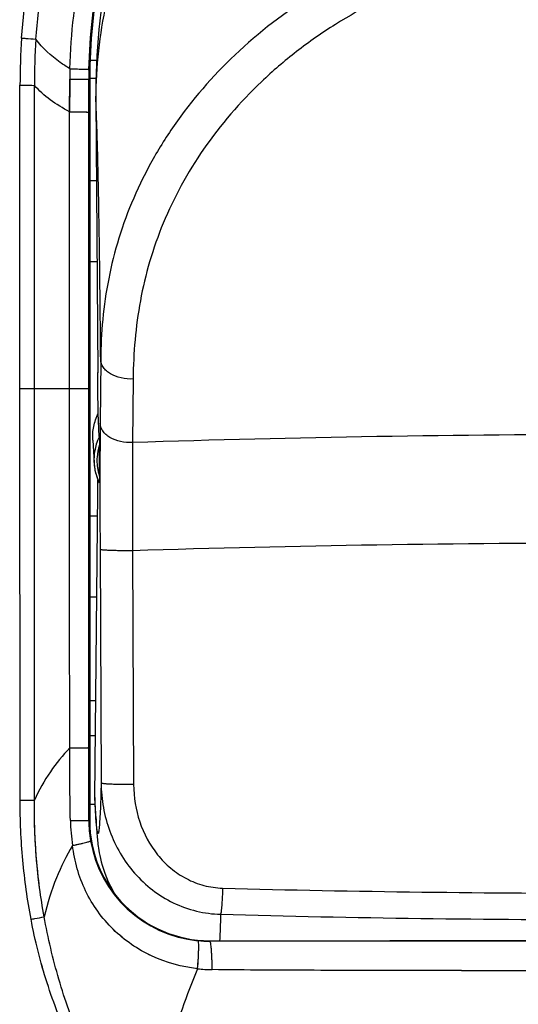
# Model space of a CAD drawing. Units: millimetres. Extents: x -95 to 37, y -25 to 49.
# Drawn here: x 1 to 10, y -10 to 6 of the extents above; entities that cross this region are included whole.
import ezdxf

# ---------------------------------------------------------------- set-up
doc = ezdxf.new("R2010")
doc.units = ezdxf.units.MM
doc.header["$LTSCALE"] = 16.335
doc.layers.get('0').update_dxf_attribs({"linetype": 'CONTINUOUS'})
for name, color, linetype in [('ASSI', 7, 'CONTINUOUS'), ('DRAFT', 7, 'CONTINUOUS'), ('GUSCI_ESTERNI', 7, 'CONTINUOUS'), ('RACCORDO', 7, 'CONTINUOUS')]:
    doc.layers.add(name, color=color, linetype=linetype)

msp = doc.modelspace()

# ---------------------------------------------------------------- linework, layer by layer
at = {"color": 250, "linetype": 'CONTINUOUS'}
for p, q in [((2.4, 5.154), (2.386, 5.154)), ((2.386, 4.607), (2.386, 5.154)), ((1.234, 0), (1.238, 5.054)), ((2.386, 0), (2.386, 4.607)), ((1.234, 0), (2.386, 0)), ((1.241, -6.857), (1.234, 0)), ((2.387, -7.196), (2.387, -5.979)), ((2.078, -7.196), (2.4, -7.196)), ((4.4, -9.196), (4.4, -9.204))]:
    msp.add_line(p, q, dxfattribs=at)
at = {"color": 7, "linetype": 'CONTINUOUS'}
for p, q in [((2.4, 5.154), (2.4, -7.196)), ((4.4, -9.196), (18.1, -9.196))]:
    msp.add_line(p, q, dxfattribs=at)
for centre, radius, start, end in [((11.25, 5.154), 8.85, 0, 180), ((4.4, -7.196), 2, 180, 270)]:
    msp.add_arc(centre, radius, start, end, dxfattribs=at)
at = {"color": 250, "linetype": 'CONTINUOUS'}
for centre, radius, start, end in [((12.425, 5.048), 11.186, 175.9438, 179.9721), ((11.643, 5.118), 10.163, 176.0327, 180.3706), ((11.924, 5.074), 9.856, 178.5246, 179.5217), ((11.206, 5.153), 8.82, 178.9328, 179.994), ((5.147, -7.132), 3.069, 181.1951, 188.9394), ((4.387, -7.196), 2.001, 180.0072, 189.6083), ((4.397, -7.194), 2.011, 189.6247, 264.4469), ((4.397, -7.195), 2.009, 264.453, 270.0964), ((11.317, -5558.303), 5549.104, 89.929964, 90.07142), ((4.472, -7.22), 2.458, 263.5299, 269.2234)]:
    msp.add_arc(centre, radius, start, end, dxfattribs=at)
for points, knots in [([(1.266, 5.84), (1.311, 6.461), (1.515, 7.698), (2.154, 9.465), (3.113, 11.081), (4.353, 12.493), (5.835, 13.648), (7.505, 14.508), (9.308, 15.038), (11.178, 15.225), (13.05, 15.054), (14.857, 14.538), (16.534, 13.688), (18.022, 12.539), (19.266, 11.131), (20.067, 9.784), (20.548, 8.632), (20.921, 7.441), (21.077, 6.513), (21.124, 5.892)], [0, 0, 0, 0, 0.062504, 0.124996, 0.187482, 0.249966, 0.312448, 0.374934, 0.437422, 0.499911, 0.562404, 0.624903, 0.687405, 0.749908, 0.812411, 0.874916, 0.906202, 0.937489, 1, 1, 1, 1]), ([(1.504, 5.821), (1.546, 6.429), (1.746, 7.639), (2.376, 9.366), (3.319, 10.944), (4.537, 12.321), (5.991, 13.445), (7.629, 14.28), (9.394, 14.793), (11.224, 14.97), (13.055, 14.8), (14.823, 14.295), (16.466, 13.469), (17.929, 12.355), (19.16, 10.989), (20.12, 9.421), (20.769, 7.701), (20.979, 6.492), (21.025, 5.884)], [0, 0, 0, 0, 0.062506, 0.124998, 0.187484, 0.249967, 0.31245, 0.374938, 0.437432, 0.499929, 0.562433, 0.624943, 0.687456, 0.749968, 0.812477, 0.874985, 0.937491, 1, 1, 1, 1]), ([(2.071, 5.328), (2.084, 5.917), (2.19, 6.803), (2.499, 7.942), (2.918, 9.046), (3.641, 10.34), (4.789, 11.696), (6.177, 12.806), (7.752, 13.632), (9.456, 14.142), (11.227, 14.318), (12.999, 14.153), (14.706, 13.656), (16.289, 12.846), (17.689, 11.752), (18.859, 10.414), (19.753, 8.878), (20.333, 7.196), (20.491, 6.019), (20.512, 5.43)], [0, 0, 0, 0, 0.062539, 0.09383, 0.125113, 0.187576, 0.250018, 0.312467, 0.374947, 0.43747, 0.50002, 0.562571, 0.625094, 0.687578, 0.750033, 0.812485, 0.874959, 0.937464, 1, 1, 1, 1]), ([(2.388, 5.317), (2.398, 5.888), (2.498, 6.745), (2.793, 7.849), (3.192, 8.919), (3.883, 10.176), (4.803, 11.276), (5.653, 12.037), (6.574, 12.713), (7.841, 13.387), (9.488, 13.888), (11.201, 14.063), (12.916, 13.906), (14.568, 13.424), (15.843, 12.764), (16.771, 12.098), (17.63, 11.346), (18.562, 10.255), (19.266, 9.005), (19.677, 7.939), (19.984, 6.839), (20.092, 5.983), (20.109, 5.412)], [0, 0, 0, 0, 0.06252, 0.093802, 0.125075, 0.187524, 0.249953, 0.281205, 0.312462, 0.374928, 0.437434, 0.499965, 0.562498, 0.625008, 0.687482, 0.718746, 0.750005, 0.812452, 0.874916, 0.906196, 0.93748, 1, 1, 1, 1]), ([(1.266, 5.84), (1.289, 5.838), (1.368, 5.832), (1.447, 5.826), (1.504, 5.821)], [0, 0, 0, 0, 0.286438, 1, 1, 1, 1]), ([(2.071, 5.328), (2.015, 5.362), (1.805, 5.499), (1.615, 5.672), (1.504, 5.821)], [0, 0, 0, 0, 0.259138, 1, 1, 1, 1]), ([(2.071, 5.328), (2.113, 5.327), (2.174, 5.326), (2.25, 5.323), (2.296, 5.322), (2.333, 5.321), (2.358, 5.32), (2.373, 5.319), (2.38, 5.318), (2.385, 5.318), (2.387, 5.318), (2.388, 5.317)], [0, 0, 0, 0, 0.401353, 0.572371, 0.718406, 0.836373, 0.923814, 0.955401, 0.978684, 0.993568, 1, 1, 1, 1]), ([(2.065, 4.611), (2.065, 4.657), (2.066, 4.838), (2.067, 5.02), (2.07, 5.156)], [0, 0, 0, 0, 0.250877, 1, 1, 1, 1]), ([(2.068, 5.157), (2.11, 5.156), (2.171, 5.156), (2.247, 5.156), (2.294, 5.156), (2.331, 5.155), (2.359, 5.155), (2.376, 5.154), (2.384, 5.155), (2.386, 5.154)], [0, 0, 0, 0, 0.401305, 0.57236, 0.718446, 0.836464, 0.923938, 0.978803, 1, 1, 1, 1]), ([(1.238, 5.054), (1.262, 5.054), (1.342, 5.054), (1.422, 5.053), (1.48, 5.052)], [0, 0, 0, 0, 0.288162, 1, 1, 1, 1]), ([(2.066, 4.611), (1.953, 4.67), (1.743, 4.798), (1.557, 4.963), (1.48, 5.052)], [0, 0, 0, 0, 0.517616, 1, 1, 1, 1]), ([(2.066, 4.611), (2.109, 4.611), (2.17, 4.611), (2.246, 4.61), (2.293, 4.609), (2.331, 4.609), (2.356, 4.608), (2.371, 4.608), (2.379, 4.607), (2.383, 4.607), (2.386, 4.607), (2.386, 4.607)], [0, 0, 0, 0, 0.401029, 0.572067, 0.718182, 0.83625, 0.923782, 0.955401, 0.978703, 0.993591, 1, 1, 1, 1]), ([(2.068, -5.984), (1.95, -6.108), (1.728, -6.382), (1.555, -6.69), (1.48, -6.855)], [0, 0, 0, 0, 0.485466, 1, 1, 1, 1]), ([(2.068, -5.984), (2.11, -5.984), (2.171, -5.984), (2.248, -5.983), (2.294, -5.982), (2.331, -5.981), (2.356, -5.981), (2.371, -5.98), (2.379, -5.98), (2.384, -5.979), (2.386, -5.979), (2.387, -5.979)], [0, 0, 0, 0, 0.401141, 0.572149, 0.718209, 0.836218, 0.923705, 0.955314, 0.978618, 0.993525, 1, 1, 1, 1]), ([(1.241, -6.857), (1.264, -6.857), (1.344, -6.857), (1.424, -6.856), (1.48, -6.855)], [0, 0, 0, 0, 0.287001, 1, 1, 1, 1]), ([(1.423, -8.839), (1.362, -8.513), (1.271, -7.854), (1.242, -7.189), (1.241, -6.857)], [0, 0, 0, 0, 0.49997, 1, 1, 1, 1]), ([(1.642, -8.796), (1.613, -8.636), (1.512, -7.994), (1.474, -7.342), (1.48, -6.855)], [0, 0, 0, 0, 0.250126, 1, 1, 1, 1]), ([(2.115, -7.609), (2.155, -7.601), (2.213, -7.589), (2.286, -7.572), (2.329, -7.562), (2.364, -7.552), (2.391, -7.544), (2.405, -7.537), (2.414, -7.532), (2.415, -7.53)], [0, 0, 0, 0, 0.399098, 0.568922, 0.713963, 0.831324, 0.918781, 0.974734, 1, 1, 1, 1]), ([(2.115, -7.609), (2.011, -7.782), (1.822, -8.166), (1.694, -8.576), (1.642, -8.796)], [0, 0, 0, 0, 0.471595, 1, 1, 1, 1]), ([(4.195, -9.663), (3.935, -9.633), (3.418, -9.494), (2.759, -9.038), (2.367, -8.494), (2.182, -7.999), (2.131, -7.739), (2.115, -7.609)], [0, 0, 0, 0, 0.249653, 0.499182, 0.748923, 0.874418, 1, 1, 1, 1]), ([(1.423, -8.839), (1.443, -8.835), (1.516, -8.821), (1.589, -8.807), (1.642, -8.796)], [0, 0, 0, 0, 0.279522, 1, 1, 1, 1]), ([(3.178, -12.795), (2.964, -12.501), (2.564, -11.892), (2.065, -10.921), (1.669, -9.903), (1.49, -9.196), (1.423, -8.839)], [0, 0, 0, 0, 0.250007, 0.500012, 0.750014, 1, 1, 1, 1]), ([(3.267, -12.729), (3.062, -12.437), (2.687, -11.827), (2.226, -10.857), (1.869, -9.844), (1.705, -9.147), (1.642, -8.796)], [0, 0, 0, 0, 0.249966, 0.499975, 0.749991, 1, 1, 1, 1]), ([(4.195, -9.663), (4.201, -9.603), (4.208, -9.517), (4.213, -9.408), (4.215, -9.338), (4.216, -9.281), (4.214, -9.238), (4.211, -9.212), (4.207, -9.199), (4.204, -9.195), (4.202, -9.195)], [0, 0, 0, 0, 0.379913, 0.549866, 0.698609, 0.821201, 0.913508, 0.972856, 0.990048, 1, 1, 1, 1]), ([(4.439, -9.678), (4.439, -9.618), (4.437, -9.53), (4.432, -9.419), (4.427, -9.349), (4.422, -9.291), (4.416, -9.247), (4.41, -9.221), (4.405, -9.208), (4.402, -9.204), (4.4, -9.204)], [0, 0, 0, 0, 0.37893, 0.548916, 0.697882, 0.820771, 0.913351, 0.972866, 0.99008, 1, 1, 1, 1]), ([(4.195, -9.663), (4.012, -10.106), (3.655, -11.116), (3.391, -12.153), (3.267, -12.729)], [0, 0, 0, 0, 0.448752, 1, 1, 1, 1]), ([(18.064, -9.694), (17.497, -9.696), (16.362, -9.696), (14.091, -9.698), (11.819, -9.697), (9.547, -9.696), (7.843, -9.694), (6.424, -9.69), (5.289, -9.686), (4.722, -9.682), (4.439, -9.678)], [0, 0, 0, 0, 0.124869, 0.249855, 0.500016, 0.625115, 0.750175, 0.875154, 0.9376, 1, 1, 1, 1])]:
    msp.add_open_spline(points, degree=3, knots=knots, dxfattribs=at)
for points in [[(1.479, 0), (1.479, 1.684), (1.479, 3.368), (1.48, 5.052)], [(2.063, 0), (2.063, 1.537), (2.064, 3.074), (2.066, 4.611)], [(1.48, -6.855), (1.479, -4.57), (1.479, -2.285), (1.479, 0)], [(2.068, -5.984), (2.065, -3.99), (2.063, -1.995), (2.063, 0)], [(2.387, -5.979), (2.386, -3.986), (2.386, -1.993), (2.386, 0)], [(2.078, -7.196), (2.07, -6.792), (2.068, -6.388), (2.068, -5.984)]]:
    msp.add_open_spline(points, degree=3, dxfattribs=at)
at = {"layer": 'ASSI', "color": 250, "linetype": 'CONTINUOUS'}
for p, q in [((2.503, 4.793), (2.502, 4.829)), ((2.583, 0.482), (2.574, -0.576)), ((3.123, 0.161), (3.114, -0.898)), ((2.572, -2.678), (2.59, -6.57)), ((3.112, -2.7), (3.131, -6.596)), ((2.503, -7.124), (2.483, -6.81)), ((2.507, -7.239), (2.503, -7.124))]:
    msp.add_line(p, q, dxfattribs=at)
at = {"layer": 'ASSI', "color": 7, "linetype": 'CONTINUOUS'}
for p, q in [((2.502, 4.829), (2.536, 0.266)), ((2.56, -0.798), (2.539, -0.408)), ((2.451, -0.857), (2.472, -1.237)), ((2.561, -1.456), (2.561, -0.944)), ((2.472, -1.237), (2.473, -1.255)), ((2.483, -6.81), (2.536, -1.732)), ((2.483, -6.81), (2.486, -6.908)), ((2.486, -6.907), (2.508, -7.254)), ((2.508, -7.254), (2.513, -7.324)), ((2.513, -7.324), (2.518, -7.388))]:
    msp.add_line(p, q, dxfattribs=at)
for points in [[(2.473, -1.255), (2.478, -1.304), (2.486, -1.352), (2.497, -1.401)], [(2.497, -1.401), (2.511, -1.449), (2.528, -1.497)], [(2.528, -1.497), (2.547, -1.544), (2.56, -1.571)], [(2.518, -7.388), (2.52, -7.418), (2.523, -7.447), (2.525, -7.476), (2.528, -7.505), (2.531, -7.533), (2.535, -7.562), (2.538, -7.592), (2.543, -7.623), (2.548, -7.656), (2.553, -7.693), (2.56, -7.733), (2.569, -7.777), (2.58, -7.825), (2.593, -7.88), (2.609, -7.939), (2.628, -8.002), (2.651, -8.07), (2.678, -8.141), (2.709, -8.214), (2.744, -8.287), (2.783, -8.361), (2.813, -8.413)]]:
    msp.add_lwpolyline(points, dxfattribs=at)
at = {"layer": 'ASSI', "color": 250, "linetype": 'CONTINUOUS'}
for centre, radius, start, end in [((10.098, 4.789), 7.594, 179.695, 179.9626), ((106.761, -1.455), 104.191, 179.51654, 179.68176), ((11.252, -249.749), 248.984, 88.12786, 91.87286), ((3.355, -1.201), 0.835, 162.0677, 175.8484), ((169.64, -1.758), 167.07, 179.6977, 180.31562), ((341.92, -2.153), 338.808, 179.78776, 180.09248), ((3.344, -1.2), 0.824, 175.8787, 182.1993), ((3.348, -1.2), 0.828, 182.214, 187.8671), ((3.355, -1.199), 0.835, 187.8675, 197.9379), ((11.248, -265.474), 262.9, 88.22574, 91.77326), ((10.684, -6.608), 8.197, 183.6092, 183.9219), ((8.826, -6.736), 6.334, 183.9135, 184.2772)]:
    msp.add_arc(centre, radius, start, end, dxfattribs=at)
at = {"layer": 'ASSI', "color": 7, "linetype": 'CONTINUOUS'}
for centre, radius, start, end in [((3.36, -1.189), 0.89, 153.9566, 162.9004), ((3.35, -1.185), 0.88, 162.9499, 170.0713), ((3.344, -1.184), 0.874, 170.0737, 183.0328), ((3.341, -1.184), 0.871, 183.5096, 184.6769), ((3.348, -1.183), 0.878, 184.6858, 191.6098), ((3.35, -1.183), 0.88, 191.617, 201.3303), ((3.363, -1.177), 0.894, 201.3442, 204.4868), ((3.377, -1.171), 0.909, 204.4822, 206.0176)]:
    msp.add_arc(centre, radius, start, end, dxfattribs=at)
for start_param, end_param in [(-1.736745, -1.46617), (-2.338835, -2.226849)]:
    msp.add_ellipse((2.496, 0.005), major_axis=(-0.014, 2.5), ratio=0.016503, start_param=start_param, end_param=end_param, dxfattribs=at)
at = {"layer": 'ASSI', "color": 250, "linetype": 'CONTINUOUS'}
for points, knots in [([(2.504, 4.829), (2.505, 5.095), (2.536, 5.629), (2.665, 6.42), (2.878, 7.196), (3.268, 8.201), (3.952, 9.384), (4.864, 10.412), (5.709, 11.124), (6.63, 11.758), (7.899, 12.387), (9.542, 12.85), (11.25, 13.006), (12.958, 12.85), (14.601, 12.387), (15.87, 11.758), (16.791, 11.124), (17.636, 10.412), (18.548, 9.384), (19.232, 8.201), (19.622, 7.196), (19.835, 6.42), (19.964, 5.629), (19.995, 5.095), (19.996, 4.829)], [0, 0, 0, 0, 0.030188, 0.060433, 0.090752, 0.121194, 0.182486, 0.24456, 0.275948, 0.307541, 0.371208, 0.43545, 0.5, 0.56455, 0.628792, 0.692459, 0.724052, 0.75544, 0.817514, 0.878806, 0.909248, 0.939567, 0.969812, 1, 1, 1, 1]), ([(19.917, 0.482), (19.915, 0.706), (19.893, 1.159), (19.795, 1.837), (19.625, 2.515), (19.377, 3.184), (19.052, 3.84), (18.506, 4.695), (17.622, 5.687), (16.301, 6.678), (14.754, 7.433), (13.044, 7.906), (11.25, 8.067), (9.456, 7.906), (7.746, 7.433), (6.199, 6.679), (4.878, 5.688), (3.995, 4.695), (3.448, 3.84), (3.123, 3.184), (2.875, 2.515), (2.705, 1.837), (2.607, 1.159), (2.585, 0.706), (2.583, 0.482)], [0, 0, 0, 0, 0.026439, 0.053258, 0.080574, 0.1085, 0.137132, 0.166544, 0.227786, 0.292326, 0.359754, 0.42931, 0.499993, 0.570674, 0.640229, 0.707656, 0.772198, 0.83344, 0.862855, 0.891492, 0.919423, 0.946742, 0.973561, 1, 1, 1, 1]), ([(19.377, 0.161), (19.375, 0.378), (19.355, 0.815), (19.267, 1.47), (19.112, 2.122), (18.806, 2.989), (18.231, 4.04), (17.428, 4.968), (16.659, 5.628), (15.788, 6.237), (14.561, 6.85), (12.947, 7.306), (11.25, 7.462), (9.554, 7.306), (7.94, 6.85), (6.712, 6.237), (5.841, 5.628), (5.072, 4.969), (4.421, 4.215), (3.916, 3.395), (3.615, 2.766), (3.388, 2.122), (3.233, 1.47), (3.145, 0.815), (3.125, 0.378), (3.123, 0.161)], [0, 0, 0, 0, 0.026949, 0.054154, 0.08174, 0.109831, 0.16787, 0.228954, 0.260736, 0.293288, 0.360382, 0.429599, 0.499951, 0.570301, 0.639517, 0.706611, 0.739164, 0.770947, 0.832032, 0.861449, 0.890162, 0.918257, 0.945845, 0.973051, 1, 1, 1, 1]), ([(2.583, 0.482), (2.579, 0.943), (2.571, 1.817), (2.553, 3.025), (2.535, 3.901), (2.517, 4.464), (2.508, 4.693), (2.503, 4.793)], [0, 0, 0, 0, 0.320892, 0.608152, 0.840302, 0.930089, 1, 1, 1, 1]), ([(3.123, 0.161), (3.056, 0.158), (2.925, 0.168), (2.774, 0.224), (2.678, 0.292), (2.626, 0.349), (2.592, 0.413), (2.583, 0.459), (2.583, 0.482)], [0, 0, 0, 0, 0.293547, 0.565787, 0.688194, 0.800068, 0.902941, 1, 1, 1, 1]), ([(3.114, -0.898), (3.047, -0.901), (2.916, -0.89), (2.765, -0.835), (2.669, -0.767), (2.617, -0.709), (2.583, -0.644), (2.574, -0.598), (2.574, -0.576)], [0, 0, 0, 0, 0.293217, 0.565275, 0.687695, 0.799665, 0.902714, 1, 1, 1, 1]), ([(3.112, -2.7), (3.078, -2.7), (3.011, -2.7), (2.913, -2.7), (2.822, -2.698), (2.741, -2.696), (2.681, -2.693), (2.641, -2.69), (2.618, -2.688), (2.599, -2.686), (2.585, -2.683), (2.577, -2.681), (2.572, -2.679), (2.572, -2.678)], [0, 0, 0, 0, 0.187912, 0.371501, 0.542519, 0.694103, 0.820065, 0.871711, 0.915118, 0.949837, 0.975524, 0.992103, 1, 1, 1, 1]), ([(2.59, -6.57), (2.588, -6.657), (2.584, -6.816), (2.576, -7.03), (2.567, -7.196), (2.56, -7.29), (2.556, -7.329)], [0, 0, 0, 0, 0.344612, 0.62733, 0.846267, 1, 1, 1, 1]), ([(3.131, -6.596), (3.097, -6.596), (3.03, -6.596), (2.932, -6.595), (2.84, -6.593), (2.759, -6.59), (2.7, -6.587), (2.66, -6.584), (2.637, -6.581), (2.618, -6.579), (2.604, -6.576), (2.596, -6.573), (2.591, -6.571), (2.59, -6.57)], [0, 0, 0, 0, 0.187687, 0.371055, 0.541873, 0.693301, 0.819172, 0.870806, 0.914232, 0.949009, 0.974812, 0.991611, 1, 1, 1, 1]), ([(2.59, -6.57), (2.591, -6.706), (2.616, -6.978), (2.723, -7.374), (2.898, -7.745), (3.138, -8.079), (3.437, -8.36), (3.786, -8.577), (4.172, -8.716), (4.444, -8.752), (4.58, -8.755)], [0, 0, 0, 0, 0.124964, 0.250035, 0.375135, 0.500225, 0.625262, 0.750234, 0.875135, 1, 1, 1, 1]), ([(3.131, -6.596), (3.132, -6.804), (3.198, -7.224), (3.449, -7.695), (3.743, -7.995), (4.005, -8.171), (4.299, -8.287), (4.509, -8.317), (4.613, -8.32)], [0, 0, 0, 0, 0.250013, 0.49941, 0.624502, 0.749593, 0.874735, 1, 1, 1, 1]), ([(2.52, -7.328), (2.519, -7.32), (2.515, -7.28), (2.512, -7.24), (2.509, -7.209)], [0, 0, 0, 0, 0.209471, 1, 1, 1, 1]), ([(2.556, -7.329), (2.555, -7.341), (2.553, -7.358), (2.55, -7.378), (2.548, -7.39), (2.546, -7.399), (2.544, -7.405), (2.539, -7.414), (2.534, -7.405), (2.532, -7.399), (2.529, -7.389), (2.527, -7.378), (2.523, -7.357), (2.521, -7.34), (2.52, -7.328)], [0, 0, 0, 0, 0.211697, 0.295302, 0.364116, 0.418249, 0.457959, 0.49778, 0.538509, 0.578789, 0.633508, 0.702916, 0.787116, 1, 1, 1, 1]), ([(4.613, -8.32), (4.612, -8.367), (4.608, -8.455), (4.601, -8.576), (4.592, -8.675), (4.585, -8.732), (4.58, -8.755)], [0, 0, 0, 0, 0.31814, 0.605369, 0.838788, 1, 1, 1, 1]), ([(4.613, -8.32), (5.718, -8.35), (7.931, -8.392), (11.25, -8.412), (14.569, -8.392), (16.782, -8.35), (17.887, -8.32)], [0, 0, 0, 0, 0.249852, 0.5, 0.750148, 1, 1, 1, 1]), ([(4.58, -8.755), (4.579, -8.8), (4.574, -8.947), (4.569, -9.093), (4.563, -9.196)], [0, 0, 0, 0, 0.301145, 1, 1, 1, 1]), ([(4.58, -8.755), (5.691, -8.787), (7.914, -8.831), (11.25, -8.852), (14.586, -8.831), (16.809, -8.787), (17.92, -8.755)], [0, 0, 0, 0, 0.249835, 0.5, 0.750165, 1, 1, 1, 1])]:
    msp.add_open_spline(points, degree=3, knots=knots, dxfattribs=at)
at = {"layer": 'ASSI', "color": 7, "linetype": 'CONTINUOUS'}
for points, knots in [([(3.447, 9.327), (3.129, 8.625), (2.648, 7.146), (2.496, 5.599), (2.502, 4.829)], [0, 0, 0, 0, 0.500089, 1, 1, 1, 1]), ([(2.451, -0.857), (2.447, -0.782), (2.459, -0.627), (2.507, -0.479), (2.539, -0.408)], [0, 0, 0, 0, 0.489825, 1, 1, 1, 1]), ([(2.56, -0.798), (2.56, -0.809), (2.56, -0.832), (2.561, -0.881), (2.561, -0.919), (2.561, -0.944)], [0, 0, 0, 0, 0.216838, 0.482861, 1, 1, 1, 1]), ([(2.561, -1.456), (2.561, -1.467), (2.561, -1.485), (2.561, -1.507), (2.56, -1.524), (2.56, -1.539), (2.56, -1.551), (2.56, -1.56), (2.56, -1.566), (2.56, -1.568), (2.56, -1.571), (2.56, -1.571)], [0, 0, 0, 0, 0.302812, 0.449897, 0.592431, 0.728089, 0.852226, 0.907065, 0.95427, 0.988171, 1, 1, 1, 1])]:
    msp.add_open_spline(points, degree=3, knots=knots, dxfattribs=at)
at = {"layer": 'DRAFT', "color": 7, "linetype": 'CONTINUOUS'}
for p, q in [((2.4, 5.154), (2.4, -7.196)), ((4.4, -9.196), (18.1, -9.196))]:
    msp.add_line(p, q, dxfattribs=at)
for centre, radius, start, end in [((11.25, 5.154), 8.85, 0, 180), ((4.4, -7.196), 2, 180, 270)]:
    msp.add_arc(centre, radius, start, end, dxfattribs=at)
at = {"layer": 'GUSCI_ESTERNI', "color": 250, "linetype": 'CONTINUOUS'}
for p, q in [((2.516, 5.467), (2.408, 5.466)), ((2.494, -5.785), (2.4, -5.785))]:
    msp.add_line(p, q, dxfattribs=at)
at = {"layer": 'GUSCI_ESTERNI', "color": 7, "linetype": 'CONTINUOUS'}
for p, q in [((2.4, 5.173), (2.505, 5.174)), ((2.4, 3.466), (2.512, 3.467)), ((2.4, 2.118), (2.522, 2.119)), ((2.4, -2.118), (2.532, -2.119)), ((2.4, -3.466), (2.518, -3.467)), ((2.5, -5.199), (2.4, -5.198)), ((2.487, -6.927), (2.4, -6.926))]:
    msp.add_line(p, q, dxfattribs=at)
at = {"layer": 'RACCORDO', "color": 250, "linetype": 'CONTINUOUS'}
for p, q in [((2.4, 5.154), (2.386, 5.154)), ((2.386, 4.607), (2.386, 5.154)), ((1.234, 0), (1.238, 5.054)), ((2.386, 0), (2.386, 4.607)), ((1.234, 0), (2.386, 0)), ((1.241, -6.857), (1.234, 0)), ((2.387, -7.196), (2.387, -5.979)), ((2.078, -7.196), (2.4, -7.196)), ((4.4, -9.196), (4.4, -9.204))]:
    msp.add_line(p, q, dxfattribs=at)
for centre, radius, start, end in [((12.425, 5.048), 11.186, 175.9438, 179.9721), ((11.643, 5.118), 10.163, 176.0327, 180.3706), ((11.924, 5.074), 9.856, 178.5246, 179.5217), ((11.206, 5.153), 8.82, 178.9328, 179.994), ((70.221, 4.625), 68.155, 179.55337, 180.01195), ((5.147, -7.132), 3.069, 181.1951, 188.9394), ((4.387, -7.196), 2.001, 180.0072, 189.6083), ((4.397, -7.194), 2.011, 189.6247, 264.4469), ((4.397, -7.195), 2.009, 264.453, 270.0964), ((11.317, -5558.303), 5549.104, 89.929964, 90.07142), ((4.472, -7.22), 2.458, 263.5299, 269.2234)]:
    msp.add_arc(centre, radius, start, end, dxfattribs=at)
for points, knots in [([(1.266, 5.84), (1.311, 6.461), (1.515, 7.698), (2.154, 9.465), (3.113, 11.081), (4.353, 12.493), (5.835, 13.648), (7.505, 14.508), (9.308, 15.038), (11.178, 15.225), (13.05, 15.054), (14.857, 14.538), (16.534, 13.688), (18.022, 12.54), (19.266, 11.131), (20.227, 9.515), (20.87, 7.749), (21.077, 6.513), (21.124, 5.892)], [0, 0, 0, 0, 0.062508, 0.125004, 0.187495, 0.249982, 0.312469, 0.374959, 0.437451, 0.499944, 0.562442, 0.624945, 0.687451, 0.749958, 0.812465, 0.874974, 0.937485, 1, 1, 1, 1]), ([(1.504, 5.821), (1.546, 6.429), (1.746, 7.639), (2.376, 9.366), (3.319, 10.944), (4.537, 12.321), (5.991, 13.445), (7.629, 14.28), (9.394, 14.793), (11.224, 14.97), (13.055, 14.8), (14.823, 14.295), (16.466, 13.469), (17.929, 12.355), (19.16, 10.989), (20.12, 9.421), (20.769, 7.701), (20.979, 6.492), (21.025, 5.884)], [0, 0, 0, 0, 0.062506, 0.124998, 0.187484, 0.249967, 0.31245, 0.374938, 0.437432, 0.499929, 0.562433, 0.624943, 0.687456, 0.749968, 0.812477, 0.874985, 0.937491, 1, 1, 1, 1]), ([(2.071, 5.328), (2.084, 5.917), (2.225, 7.096), (2.773, 8.788), (3.641, 10.34), (4.789, 11.696), (6.177, 12.806), (7.752, 13.632), (9.456, 14.142), (11.227, 14.318), (12.999, 14.153), (14.706, 13.656), (16.289, 12.846), (17.689, 11.752), (18.859, 10.414), (19.753, 8.878), (20.333, 7.196), (20.491, 6.019), (20.512, 5.43)], [0, 0, 0, 0, 0.062544, 0.125048, 0.187515, 0.249962, 0.312415, 0.3749, 0.437428, 0.499983, 0.562538, 0.625067, 0.687554, 0.750014, 0.812471, 0.874949, 0.937459, 1, 1, 1, 1]), ([(2.388, 5.317), (2.398, 5.888), (2.498, 6.745), (2.793, 7.849), (3.192, 8.919), (3.883, 10.176), (4.803, 11.276), (5.653, 12.037), (6.574, 12.713), (7.841, 13.387), (9.488, 13.888), (11.201, 14.063), (12.916, 13.906), (14.568, 13.424), (15.843, 12.764), (16.771, 12.098), (17.63, 11.346), (18.562, 10.255), (19.266, 9.005), (19.677, 7.939), (19.984, 6.839), (20.092, 5.983), (20.109, 5.412)], [0, 0, 0, 0, 0.06252, 0.093802, 0.125075, 0.187524, 0.249953, 0.281205, 0.312462, 0.374928, 0.437434, 0.499965, 0.562498, 0.625008, 0.687482, 0.718746, 0.750005, 0.812452, 0.874916, 0.906196, 0.93748, 1, 1, 1, 1]), ([(1.266, 5.84), (1.289, 5.838), (1.368, 5.832), (1.447, 5.826), (1.504, 5.821)], [0, 0, 0, 0, 0.286438, 1, 1, 1, 1]), ([(2.071, 5.328), (2.015, 5.362), (1.805, 5.499), (1.615, 5.672), (1.504, 5.821)], [0, 0, 0, 0, 0.259138, 1, 1, 1, 1]), ([(2.071, 5.328), (2.093, 5.328), (2.135, 5.327), (2.196, 5.325), (2.25, 5.323), (2.296, 5.322), (2.329, 5.321), (2.35, 5.32), (2.363, 5.319), (2.373, 5.319), (2.38, 5.318), (2.385, 5.318), (2.387, 5.318), (2.388, 5.317)], [0, 0, 0, 0, 0.208927, 0.401353, 0.572371, 0.718406, 0.836372, 0.884052, 0.923814, 0.955401, 0.978684, 0.993568, 1, 1, 1, 1]), ([(2.068, 5.157), (2.11, 5.156), (2.171, 5.156), (2.247, 5.156), (2.294, 5.156), (2.331, 5.155), (2.356, 5.155), (2.371, 5.155), (2.379, 5.154), (2.383, 5.154), (2.386, 5.154), (2.386, 5.154)], [0, 0, 0, 0, 0.401301, 0.572355, 0.718441, 0.836457, 0.92393, 0.955522, 0.978796, 0.993652, 1, 1, 1, 1]), ([(1.238, 5.054), (1.262, 5.054), (1.342, 5.054), (1.422, 5.053), (1.48, 5.052)], [0, 0, 0, 0, 0.288162, 1, 1, 1, 1]), ([(2.066, 4.611), (1.953, 4.67), (1.743, 4.798), (1.557, 4.963), (1.48, 5.052)], [0, 0, 0, 0, 0.517616, 1, 1, 1, 1]), ([(2.066, 4.611), (2.088, 4.611), (2.131, 4.611), (2.192, 4.61), (2.246, 4.61), (2.293, 4.609), (2.326, 4.609), (2.348, 4.608), (2.361, 4.608), (2.371, 4.608), (2.379, 4.607), (2.383, 4.607), (2.386, 4.607), (2.386, 4.607)], [0, 0, 0, 0, 0.208686, 0.401029, 0.572067, 0.718182, 0.83625, 0.883979, 0.923782, 0.955401, 0.978703, 0.993591, 1, 1, 1, 1]), ([(2.068, -5.984), (1.95, -6.108), (1.728, -6.382), (1.555, -6.69), (1.48, -6.855)], [0, 0, 0, 0, 0.485466, 1, 1, 1, 1]), ([(2.068, -5.984), (2.09, -5.984), (2.133, -5.984), (2.193, -5.984), (2.248, -5.983), (2.294, -5.982), (2.327, -5.982), (2.349, -5.981), (2.361, -5.981), (2.371, -5.98), (2.379, -5.98), (2.384, -5.979), (2.386, -5.979), (2.387, -5.979)], [0, 0, 0, 0, 0.208781, 0.401141, 0.572149, 0.718208, 0.836217, 0.883921, 0.923705, 0.955314, 0.978618, 0.993525, 1, 1, 1, 1]), ([(1.241, -6.857), (1.264, -6.857), (1.344, -6.857), (1.424, -6.856), (1.48, -6.855)], [0, 0, 0, 0, 0.287001, 1, 1, 1, 1]), ([(1.423, -8.839), (1.362, -8.513), (1.271, -7.854), (1.242, -7.189), (1.241, -6.857)], [0, 0, 0, 0, 0.49997, 1, 1, 1, 1]), ([(1.642, -8.796), (1.583, -8.476), (1.498, -7.83), (1.476, -7.18), (1.48, -6.855)], [0, 0, 0, 0, 0.499969, 1, 1, 1, 1]), ([(2.115, -7.609), (2.136, -7.604), (2.176, -7.596), (2.234, -7.584), (2.286, -7.572), (2.329, -7.562), (2.364, -7.552), (2.39, -7.544), (2.406, -7.537), (2.413, -7.533), (2.415, -7.531), (2.415, -7.53)], [0, 0, 0, 0, 0.207795, 0.398914, 0.568656, 0.713627, 0.830932, 0.918347, 0.974274, 0.990553, 1, 1, 1, 1]), ([(2.115, -7.609), (2.011, -7.782), (1.822, -8.166), (1.694, -8.576), (1.642, -8.796)], [0, 0, 0, 0, 0.471595, 1, 1, 1, 1]), ([(4.195, -9.663), (3.935, -9.633), (3.546, -9.528), (3.089, -9.266), (2.783, -9.013), (2.524, -8.713), (2.321, -8.371), (2.182, -7.999), (2.131, -7.739), (2.115, -7.609)], [0, 0, 0, 0, 0.24919, 0.374164, 0.499168, 0.624244, 0.749388, 0.87465, 1, 1, 1, 1]), ([(1.423, -8.839), (1.443, -8.835), (1.516, -8.821), (1.589, -8.807), (1.642, -8.796)], [0, 0, 0, 0, 0.279522, 1, 1, 1, 1]), ([(3.178, -12.795), (2.964, -12.501), (2.564, -11.892), (2.148, -11.083), (1.867, -10.412), (1.685, -9.898), (1.535, -9.373), (1.457, -9.018), (1.423, -8.839)], [0, 0, 0, 0, 0.249952, 0.499902, 0.624924, 0.749947, 0.874972, 1, 1, 1, 1]), ([(3.267, -12.729), (3.062, -12.437), (2.687, -11.827), (2.226, -10.857), (1.869, -9.844), (1.705, -9.147), (1.642, -8.796)], [0, 0, 0, 0, 0.249966, 0.499975, 0.749991, 1, 1, 1, 1]), ([(4.195, -9.663), (4.198, -9.632), (4.203, -9.573), (4.209, -9.487), (4.213, -9.408), (4.215, -9.338), (4.216, -9.281), (4.214, -9.238), (4.211, -9.212), (4.207, -9.199), (4.204, -9.195), (4.202, -9.195)], [0, 0, 0, 0, 0.194336, 0.37992, 0.549871, 0.698613, 0.821203, 0.913509, 0.972856, 0.990048, 1, 1, 1, 1]), ([(4.439, -9.678), (4.439, -9.647), (4.438, -9.587), (4.436, -9.499), (4.432, -9.419), (4.427, -9.349), (4.422, -9.291), (4.416, -9.247), (4.41, -9.221), (4.405, -9.208), (4.402, -9.204), (4.4, -9.204)], [0, 0, 0, 0, 0.193626, 0.378937, 0.548921, 0.697885, 0.820773, 0.913352, 0.972867, 0.99008, 1, 1, 1, 1]), ([(4.195, -9.663), (4.012, -10.106), (3.655, -11.116), (3.391, -12.153), (3.267, -12.729)], [0, 0, 0, 0, 0.448752, 1, 1, 1, 1]), ([(18.064, -9.694), (17.78, -9.695), (17.213, -9.696), (16.079, -9.697), (14.659, -9.697), (12.956, -9.697), (11.251, -9.697), (9.547, -9.696), (8.127, -9.694), (6.991, -9.692), (6.14, -9.689), (5.289, -9.686), (4.722, -9.682), (4.439, -9.678)], [0, 0, 0, 0, 0.062415, 0.124869, 0.249855, 0.374917, 0.500016, 0.625115, 0.750175, 0.812677, 0.875154, 0.9376, 1, 1, 1, 1])]:
    msp.add_open_spline(points, degree=3, knots=knots, dxfattribs=at)
for points in [[(1.479, 0), (1.479, 1.684), (1.479, 3.368), (1.48, 5.052)], [(2.063, 0), (2.063, 1.537), (2.064, 3.074), (2.066, 4.611)], [(1.48, -6.855), (1.479, -4.57), (1.479, -2.285), (1.479, 0)], [(2.068, -5.984), (2.065, -3.99), (2.063, -1.995), (2.063, 0)], [(2.387, -5.979), (2.386, -3.986), (2.386, -1.993), (2.386, 0)], [(2.078, -7.196), (2.07, -6.792), (2.068, -6.388), (2.068, -5.984)]]:
    msp.add_open_spline(points, degree=3, dxfattribs=at)

doc.saveas('drawing.dxf')
